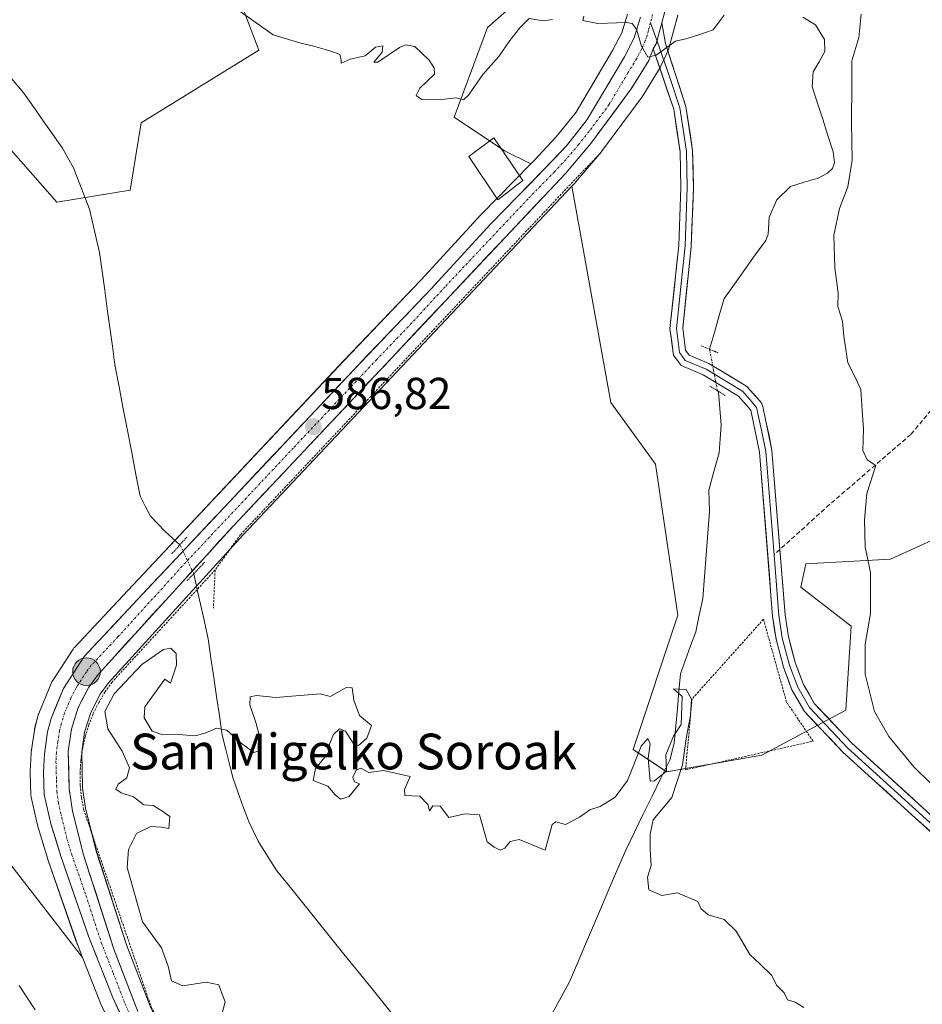
# Model space of a CAD drawing. Units: metres. Extents: x 603652 to 607088, y 4754662 to 4757028.
# Drawn here: x 604008 to 604210, y 4756541 to 4756761 of the extents above; entities that cross this region are included whole.
import ezdxf
from ezdxf.enums import TextEntityAlignment as Align

# ---------------------------------------------------------------- set-up
doc = ezdxf.new("R2010")
doc.units = ezdxf.units.M
doc.header["$MEASUREMENT"] = 0
for name, pattern in [('TRAZO_Y_PUNTO', [1, 0.5, -0.25, 0, -0.25]), ('TRAZOS', [0.75, 0.5, -0.25]), ('TRAZOS2', [0.375, 0.25, -0.125]), ('TRAZOSX2', [1.5, 1, -0.5])]:
    doc.linetypes.add(name, pattern=pattern)
for name, color, linetype, lineweight in [('Alambrada', 19, 'TRAZOS', 0), ('Arbolado forestal CxS', 92, 'Continuous', 0), ('Carretera de calzada única', 19, 'Continuous', 13), ('Carretera de calzada única Cxs', 19, 'Continuous', 13), ('Carretera de calzada única eje', 19, 'TRAZO_Y_PUNTO', 0), ('Carátula', 7, 'Continuous', 5), ('Corriente natural lineal', 142, 'Continuous', 13), ('Corriente natural lineal oculto', 19, 'TRAZO_Y_PUNTO', 13), ('Curva de nivel normal', 36, 'Continuous', 0), ('Edificación religiosa', 2, 'Continuous', 13), ('Edificación religiosa Cxs', 2, 'Continuous', 13), ('Layer 0', 7, 'Continuous', 0), ('Núcleo urbano CxS', 19, 'Continuous', 0), ('Prado CxS', 92, 'Continuous', 0), ('Puente lineal', 2, 'TRAZOS2', 0), ('Punto de cota en terreno', 7, 'Continuous', 0), ('Punto kilométrico de carretera', 7, 'Continuous', 0), ('Rótulo de punto de cota en terreno', 19, 'Continuous', 0), ('Senda', 19, 'TRAZOSX2', 0), ('Texto cartográfico', 19, 'Continuous', 0), ('Valla', 19, 'TRAZOS', 0)]:
    doc.layers.add(name, color=color, linetype=linetype, lineweight=lineweight)
doc.styles.add('Arial', font='txt', dxfattribs={"height": 0.2})

# ---------------------------------------------------------------- blocks, each defined once
blk = doc.blocks.new('*U151')
at = {"layer": 'Prado CxS', "color": 92, "linetype": 'Continuous', "lineweight": 0}
for points in [[(603977.4757, 4756764.3433, 588.0757), (604016.2599, 4756720.2551, 586.9426), (604032.6323, 4756722.9771, 586.6864), (604035.1409, 4756738.0191, 586.8719), (604061.4661, 4756754.3147, 588.6348), (604057.7047, 4756764.3429, 590.0241)], [(604124.0455, 4756769.4151, 590.2186), (604112.7619, 4756759.3877, 590.1905), (604105.2405, 4756739.3321, 589.2075), (604116.5227, 4756731.8109, 588.9243), (604122.4353, 4756728.8543, 588.8643), (604111.2993, 4756717.5119, 588.4009), (604111.2285, 4756717.4371, 588.3955), (604097.8611, 4756702.8517, 587.8731), (604080.5745, 4756684.8157, 587.1553), (604032.1323, 4756633.3127, 585.9526), (604020.1797, 4756620.5399, 585.7786), (604020.0719, 4756620.4185, 585.7792), (604019.8527, 4756620.1217, 585.7799), (604015.1927, 4756612.9317, 585.7772), (604015.1121, 4756612.8001, 585.7776), (604014.9371, 4756612.4449, 585.7783), (604012.1671, 4756605.7349, 585.8326), (604012.1211, 4756605.6161, 585.8324), (604012.0343, 4756605.3359, 585.8318), (604011.2643, 4756602.3359, 585.8214), (604011.2157, 4756602.1111, 585.8203), (604011.1989, 4756602.0043, 585.8197), (604010.5089, 4756597.0543, 585.7906), (604010.4849, 4756596.8111, 585.7934), (604010.2549, 4756592.7811, 585.8454), (604010.2501, 4756592.6101, 585.8477), (604010.252, 4756592.5081, 585.8492), (604010.4219, 4756587.5081, 585.9002), (604010.4657, 4756587.0891, 585.8967), (604010.4925, 4756586.9551, 585.8958), (604011.9625, 4756580.3851, 585.8465), (604012.0213, 4756580.1625, 585.848), (604014.1813, 4756573.1025, 585.8397), (604014.2166, 4756572.9949, 585.8406), (604020.5237, 4756554.8545, 586.0193), (604020.5565, 4756554.7665, 586.0219), (604021.9977, 4756551.0851, 586.0948), (604021.9977, 4756551.0851, 586.0948), (603983.6867, 4756600.5173, 586.9942)], [(604037.1535, 4756540.1623, 585.6583), (604031.8593, 4756553.9413, 585.8426), (604025.0755, 4756574.8675, 585.5182), (604022.6776, 4756584.4601, 585.4744), (604022.0047, 4756589.1131, 585.4208), (604021.8053, 4756597.0863, 585.3764), (604022.4361, 4756601.5469, 585.3763), (604023.8161, 4756605.9483, 585.1696), (604025.9241, 4756610.0561, 584.8892), (604027.8165, 4756612.5881, 584.7227), (604058.0009, 4756645.7613, 585.8956), (604131.6443, 4756723.8495, 588.2706), (604140.3395, 4756675.4019, 586.6882), (604150.3685, 4756661.6129, 586.1567), (604155.3819, 4756627.7683, 586.0164), (604145.3521, 4756597.6833, 585.1601), (604152.8741, 4756592.6703, 585.0226), (604174.1841, 4756596.4307, 586.7929), (604192.9883, 4756606.4589, 587.8619), (604194.2425, 4756625.2609, 589.8731), (604182.9607, 4756634.0361, 588.5924), (604184.0337, 4756639.2889, 588.752), (604203.0181, 4756640.3035, 591.3003), (604244.3867, 4756659.1055, 599.2232)]]:
    blk.add_polyline3d(points, dxfattribs=at)
blk = doc.blocks.new('*U155')
at = {"layer": 'Arbolado forestal CxS', "color": 92, "linetype": 'Continuous', "lineweight": 0}
blk.add_polyline3d([(603653.28, 4756975.65, 617.52), (603987, 4756980.78, 607.36), (603981.25, 4756960.03, 605.52), (603971.74, 4756880.43, 594.35), (603948.7, 4756782.09, 587.93), (603951.15, 4756761.84, 589.08), (603949.9, 4756739.27, 591.61), (603957.77, 4756725.23, 592.06), (603961.28, 4756711.35, 592.94), (603956.16, 4756674.09, 594.97), (603937.24, 4756651.02, 596.34), (603934.23, 4756617.93, 592.07), (603933.54, 4756600.52, 590.72), (603967.39, 4756596.76, 588.34), (603973.66, 4756601.77, 587.82), (603981.91, 4756600.74, 587.12), (603983.69, 4756600.52, 586.99), (604022, 4756551.09, 586.09), (604025.88, 4756541.18, 586.3), (604025.95, 4756541, 586.3), (604033.36, 4756525.16, 586.89)], dxfattribs=at)
blk = doc.blocks.new('*U156')
at = {"layer": 'Arbolado forestal CxS', "color": 92, "linetype": 'Continuous', "lineweight": 0}
for points in [[(604244.39, 4756659.11, 599.22), (604203.02, 4756640.3, 591.3), (604184.03, 4756639.29, 588.75), (604182.96, 4756634.04, 588.59), (604194.24, 4756625.26, 589.87), (604192.99, 4756606.46, 587.86), (604174.18, 4756596.43, 586.79), (604152.87, 4756592.67, 585.02), (604152.87, 4756592.67, 585.02), (604145.35, 4756597.68, 585.16), (604155.38, 4756627.77, 586.02), (604150.37, 4756661.61, 586.16), (604140.34, 4756675.4, 586.69), (604131.64, 4756723.85, 588.27), (604132.37, 4756724.62, 588.25), (604132.48, 4756724.74, 588.24), (604138.19, 4756731.5, 588.44), (604138.3, 4756731.64, 588.46), (604147.35, 4756743.86, 589.36), (604147.5, 4756744.08, 589.37), (604151.43, 4756750.47, 589.46), (604151.47, 4756750.54, 589.46), (604151.6, 4756750.8, 589.46), (604152.67, 4756753.16, 589.54), (604153.28, 4756754.5, 589.64), (604153.37, 4756754.71, 589.65), (604153.45, 4756754.98, 589.67), (604155.34, 4756762.2, 590.1)], [(604144.09, 4756762.43, 590.02), (604142.83, 4756758.21, 589.82), (604140.77, 4756754.27, 589.66), (604132.6, 4756740.48, 589.25), (604128.12, 4756734.9, 589.04), (604123.13, 4756729.57, 588.87), (604122.44, 4756728.85, 588.86), (604116.52, 4756731.81, 588.92), (604105.24, 4756739.33, 589.21), (604112.76, 4756759.39, 590.19), (604124.05, 4756769.42, 590.22)], [(604057.7, 4756764.34, 590.02), (604061.47, 4756754.31, 588.63), (604035.14, 4756738.02, 586.87), (604032.63, 4756722.98, 586.69), (604016.26, 4756720.26, 586.94), (604016.26, 4756720.26, 586.94), (603977.48, 4756764.34, 588.08)]]:
    blk.add_polyline3d(points, dxfattribs=at)
blk = doc.blocks.new('*U185')
at = {"layer": 'Curva de nivel normal', "color": 36, "linetype": 'Continuous', "lineweight": 0}
for points in [[(604011.38, 4756539.34, 590), (604007.78, 4756544.77, 590)], [(604056.03, 4756763.9, 590), (604064.67, 4756757.73, 590), (604070.87, 4756755.88, 590), (604073.83, 4756755.26, 590), (604077.64, 4756754.09, 590), (604079.65, 4756753.34, 590), (604079.91, 4756752.21, 590), (604079.97, 4756751.42, 590), (604081.97, 4756752.29, 590), (604085.31, 4756753.07, 590), (604087.64, 4756754.98, 590), (604089.31, 4756755.32, 590), (604089.15, 4756753.9, 590), (604087.26, 4756751.65, 590), (604088.14, 4756751.67, 590), (604092.99, 4756754.96, 590), (604094.32, 4756755.54, 590), (604096.45, 4756755.16, 590), (604099.55, 4756752.17, 590), (604100.79, 4756750.41, 590), (604100.86, 4756748.98, 590), (604097.53, 4756745.8, 590), (604096.73, 4756744.18, 590), (604098.03, 4756743.27, 590), (604101.73, 4756743.18, 590), (604105.74, 4756743.65, 590), (604107.33, 4756743.22, 590), (604108.5, 4756744.22, 590), (604111.65, 4756748.87, 590), (604115.3, 4756752.93, 590), (604117.72, 4756756.51, 590), (604119.95, 4756759.32, 590), (604122.05, 4756761.4, 590), (604125.21, 4756760.91, 590), (604127.27, 4756761.2, 590)], [(604134.31, 4756761.93, 590), (604134.1, 4756760.97, 590), (604137.41, 4756760.31, 590), (604143.9, 4756760.52, 590), (604145.11, 4756760.34, 590), (604146.1, 4756759.05, 590), (604147.25, 4756755.21, 590), (604148.67, 4756752.8, 590), (604150.5, 4756753.18, 590), (604154.86, 4756756.33, 590), (604157.2, 4756756.9, 590), (604159.86, 4756757.66, 590), (604163.31, 4756758.92, 590), (604165.77, 4756762.16, 590)], [(604196.44, 4756762.43, 590), (604195.96, 4756757.18, 590), (604194.39, 4756751.91, 590), (604194.33, 4756746.95, 590), (604194.26, 4756738.04, 590), (604194.44, 4756729.7, 590), (604193.46, 4756723.7, 590), (604191.59, 4756718.85, 590), (604190.32, 4756712.9, 590), (604190.54, 4756705.59, 590), (604191.28, 4756699.93, 590), (604191.21, 4756696.93, 590), (604192.29, 4756693.59, 590), (604192.55, 4756690.26, 590), (604193.44, 4756684.26, 590), (604195.09, 4756681.1, 590), (604196.37, 4756678.28, 590), (604196.59, 4756674.76, 590), (604196.99, 4756669.41, 590), (604196.8, 4756664.65, 590), (604197.82, 4756662.54, 590), (604199.71, 4756661.26, 590), (604197.75, 4756655.03, 590), (604197.19, 4756649.14, 590), (604197.35, 4756643.01, 590), (604198.54, 4756637.3, 590), (604198.51, 4756628.13, 590), (604197.35, 4756621.26, 590), (604197.34, 4756614.57, 590), (604199.45, 4756606.2, 590), (604202.63, 4756600.59, 590), (604208.25, 4756593.81, 590), (604212.18, 4756589.9, 590)]]:
    blk.add_polyline3d(points, dxfattribs=at)
blk = doc.blocks.new('5PATER')
at = {"layer": 'Carátula', "linetype": 'Continuous', "lineweight": 5}
h = blk.add_hatch(color=250, dxfattribs=at)
edge = h.paths.add_edge_path()
edge.add_ellipse((0, 0.01), major_axis=(-1.33, -1.34), ratio=0.999422, start_angle=0, end_angle=360)
blk = doc.blocks.new('5HITCA')
at = {"layer": 'Carátula', "linetype": 'Continuous', "lineweight": 5}
h = blk.add_hatch(color=1, dxfattribs=at)
edge = h.paths.add_edge_path()
edge.add_arc((0, 0), 3.1, 0.0011, 360.0011)
at = {"layer": 'Carátula', "color": 250, "linetype": 'Continuous', "lineweight": 5}
blk.add_circle((0, 0, 0), 3.1, dxfattribs=at)

msp = doc.modelspace()

# ---------------------------------------------------------------- linework, layer by layer
at = {"layer": 'Alambrada', "color": 19, "linetype": 'TRAZOS', "lineweight": 0}
for points in [[(604138.02, 4756731.27, 588.85), (604132.85, 4756725.91, 588.68), (604057.36, 4756645.77, 586.18), (604051.7, 4756637.88, 585.94)], [(604051.7, 4756637.88, 585.94), (604028.59, 4756612.78, 585.18), (604027.01, 4756610.54, 585.16), (604025.61, 4756608.17, 585.1), (604024.4, 4756605.71, 585.18), (604023.39, 4756603.16, 585.28), (604022.58, 4756600.53, 585.46), (604021.99, 4756597.85, 585.53), (604021.61, 4756595.13, 585.51), (604021.44, 4756592.39, 585.49), (604021.49, 4756589.65, 585.49), (604021.76, 4756586.91, 585.51), (604022.24, 4756584.21, 585.54), (604037.35, 4756540.04, 585.61), (604062.69, 4756491.57, 585.65)], [(604051.7, 4756637.88, 585.94), (604051.31, 4756629.3, 585.48)]]:
    msp.add_polyline3d(points, dxfattribs=at)
at = {"layer": 'Arbolado forestal CxS', "color": 92, "linetype": 'Continuous', "lineweight": 0}
for points in [[(604122.44, 4756728.85, 588.86), (604116.52, 4756731.81, 588.92), (604105.24, 4756739.33, 589.21), (604112.76, 4756759.39, 590.19), (604124.05, 4756769.42, 590.22), (604113.92, 4756780.43, 590.97), (604054.53, 4756845.64, 599.24), (604043.92, 4756848.33, 598.47), (604042.23, 4756847.25, 598.19), (604024.39, 4756835.9, 595.12), (604016.34, 4756830.78, 593.56), (604002.57, 4756813.89, 590.99), (604057.7, 4756764.34, 590.02), (604061.47, 4756754.31, 588.63), (604035.14, 4756738.02, 586.87), (604032.63, 4756722.98, 586.69), (604016.26, 4756720.26, 586.94), (603977.48, 4756764.34, 588.08), (603968.9, 4756763.53, 588.26), (603951.15, 4756761.84, 589.08)], [(603951.15, 4756761.84, 589.08), (603949.9, 4756739.27, 591.61), (603957.77, 4756725.23, 592.06), (603961.28, 4756711.35, 592.94), (603956.16, 4756674.09, 594.97), (603937.24, 4756651.02, 596.34), (603934.23, 4756617.93, 592.07), (603933.54, 4756600.52, 590.72), (603967.39, 4756596.76, 588.34), (603973.66, 4756601.77, 587.82), (603981.91, 4756600.74, 587.12), (603983.69, 4756600.52, 586.99), (604022, 4756551.09, 586.09)], [(604144.09, 4756762.43, 590.02), (604142.83, 4756758.21, 589.82), (604140.77, 4756754.27, 589.66), (604132.6, 4756740.48, 589.25), (604128.12, 4756734.9, 589.04), (604123.13, 4756729.57, 588.87), (604122.44, 4756728.85, 588.86)], [(604155.34, 4756762.2, 590.1), (604153.45, 4756754.98, 589.67), (604153.37, 4756754.71, 589.65), (604153.28, 4756754.5, 589.64), (604152.67, 4756753.16, 589.54), (604151.6, 4756750.8, 589.46), (604151.47, 4756750.54, 589.46), (604151.43, 4756750.47, 589.46), (604147.5, 4756744.08, 589.37), (604147.35, 4756743.86, 589.36), (604138.3, 4756731.64, 588.46), (604138.19, 4756731.5, 588.44), (604132.48, 4756724.74, 588.24), (604132.37, 4756724.62, 588.25), (604131.64, 4756723.85, 588.27)], [(604131.64, 4756723.85, 588.27), (604140.34, 4756675.4, 586.69), (604150.37, 4756661.61, 586.16), (604155.38, 4756627.77, 586.02), (604145.35, 4756597.68, 585.16), (604152.87, 4756592.67, 585.02), (604174.18, 4756596.43, 586.79), (604192.99, 4756606.46, 587.86), (604194.24, 4756625.26, 589.87), (604182.96, 4756634.04, 588.59), (604184.03, 4756639.29, 588.75), (604203.02, 4756640.3, 591.3), (604244.39, 4756659.11, 599.22), (604275.56, 4756642.32, 603.34)], [(604022, 4756551.09, 586.09), (604025.88, 4756541.18, 586.3), (604025.95, 4756541, 586.3), (604033.36, 4756525.16, 586.89)]]:
    msp.add_polyline3d(points, dxfattribs=at)
at = {"layer": 'Carretera de calzada única', "color": 19, "linetype": 'Continuous', "lineweight": 13}
for points in [[(604151.79, 4756760.46), (604152.44, 4756762.96), (604153.78, 4756770.33), (604154.3, 4756775.27), (604154.98, 4756795.29), (604155.73, 4756830.23), (604156.03, 4756835.22), (604156.83, 4756839.47), (604161.12, 4756849.66), (604165.85, 4756859.09), (604173.78, 4756871.46), (604181.64, 4756882.27), (604185.17, 4756888.99), (604187.32, 4756895.43), (604187.8, 4756900.76), (604187.67, 4756903.21), (604186.96, 4756906.16)], [(604147.01, 4756761.72), (604145.62, 4756757.07), (604143.39, 4756752.81), (604135.07, 4756738.77), (604130.39, 4756732.93), (604125.3, 4756727.49), (604113.44, 4756715.41), (604100.05, 4756700.8), (604082.75, 4756682.75), (604034.32, 4756631.26), (604022.37, 4756618.49), (604017.71, 4756611.3), (604014.94, 4756604.59), (604014.17, 4756601.59), (604013.48, 4756596.64), (604013.25, 4756592.61), (604013.42, 4756587.61), (604014.89, 4756581.04), (604017.05, 4756573.98), (604023.35, 4756555.86), (604028.67, 4756542.27), (604036.07, 4756526.44)], [(604034.39, 4756538.99), (604029.03, 4756552.94), (604022.19, 4756574.04), (604019.73, 4756583.88), (604019.01, 4756588.86), (604018.8, 4756597.26), (604019.5, 4756602.21), (604021.03, 4756607.09), (604023.37, 4756611.65), (604025.5, 4756614.5), (604055.8, 4756647.8), (604130.19, 4756726.68), (604135.89, 4756733.43), (604144.94, 4756745.65), (604148.87, 4756752.04), (604149.86, 4756754.66)]]:
    msp.add_lwpolyline(points, dxfattribs=at)
at = {"layer": 'Carretera de calzada única Cxs', "color": 19, "linetype": 'Continuous', "lineweight": 13}
msp.add_lwpolyline([(604151.79, 4756760.46), (604150.55, 4756755.74), (604149.86, 4756754.66)], dxfattribs=at)
for points in [[(604152.44, 4756762.96, 590.45), (604151.79, 4756760.46, 590.34), (604151.5, 4756759.35, 590.29), (604150.55, 4756755.74, 590.04), (604149.86, 4756754.66, 589.97), (604148.87, 4756752.04, 589.87), (604146.91, 4756748.85, 589.81), (604144.94, 4756745.65, 589.62), (604142.68, 4756742.6, 589.52), (604140.42, 4756739.54, 589.29), (604138.15, 4756736.49, 589.2), (604135.89, 4756733.43, 589.16), (604133.04, 4756730.06, 588.97), (604130.19, 4756726.68, 588.87), (604126.81, 4756723.09, 588.84), (604123.43, 4756719.51, 588.7), (604120.05, 4756715.92, 588.53), (604116.66, 4756712.34, 588.46), (604113.28, 4756708.75, 588.28), (604109.9, 4756705.17, 588.14), (604106.52, 4756701.58, 588.01), (604103.14, 4756698, 587.87), (604099.76, 4756694.41, 587.76), (604096.38, 4756690.83, 587.6), (604093, 4756687.24, 587.41), (604089.61, 4756683.65, 587.26), (604086.23, 4756680.07, 587.13), (604082.85, 4756676.48, 586.97), (604079.47, 4756672.9, 586.84), (604076.09, 4756669.31, 586.75), (604072.71, 4756665.73, 586.66), (604069.33, 4756662.14, 586.58), (604065.94, 4756658.56, 586.5), (604062.56, 4756654.97, 586.45), (604059.18, 4756651.39, 586.4), (604055.8, 4756647.8, 586.33), (604052.77, 4756644.47, 586.22), (604049.74, 4756641.14, 586.17), (604046.71, 4756637.81, 586.14), (604043.68, 4756634.48, 585.98), (604040.65, 4756631.15, 585.92), (604037.62, 4756627.82, 585.81), (604034.59, 4756624.49, 585.72), (604031.56, 4756621.16, 585.66), (604028.53, 4756617.83, 585.57), (604025.5, 4756614.5, 585.57), (604023.37, 4756611.65, 585.53), (604022.2, 4756609.37, 585.54), (604021.03, 4756607.09, 585.59), (604020.27, 4756604.65, 585.59), (604019.5, 4756602.21, 585.61), (604018.8, 4756597.26, 585.63), (604018.91, 4756593.06, 585.6), (604019.01, 4756588.86, 585.61), (604019.37, 4756586.37, 585.64), (604019.73, 4756583.88, 585.68), (604020.55, 4756580.6, 585.65), (604021.37, 4756577.32, 585.63), (604022.19, 4756574.04, 585.68), (604023.56, 4756569.82, 585.73), (604024.93, 4756565.6, 585.75), (604026.29, 4756561.38, 585.73), (604027.66, 4756557.16, 585.74), (604029.03, 4756552.94, 585.85), (604030.82, 4756548.29, 585.78), (604032.6, 4756543.64, 585.84), (604034.39, 4756538.99, 585.87)], [(604030.52, 4756538.31, 586.1), (604028.67, 4756542.27, 585.97), (604026.9, 4756546.8, 585.94), (604025.12, 4756551.33, 585.9), (604023.35, 4756555.86, 585.84), (604021.78, 4756560.39, 585.82), (604020.2, 4756564.92, 585.82), (604018.63, 4756569.45, 585.77), (604017.05, 4756573.98, 585.77), (604015.97, 4756577.51, 585.85), (604014.89, 4756581.04, 585.81), (604014.16, 4756584.33, 585.74), (604013.42, 4756587.61, 585.68), (604013.34, 4756590.11, 585.67), (604013.25, 4756592.61, 585.68), (604013.48, 4756596.64, 585.67), (604014.17, 4756601.59, 585.71), (604014.94, 4756604.59, 585.75), (604016.33, 4756607.95, 585.78), (604017.71, 4756611.3, 585.76), (604020.04, 4756614.9, 585.73), (604022.37, 4756618.49, 585.77), (604025.36, 4756621.68, 585.78), (604028.35, 4756624.88, 585.83), (604031.33, 4756628.07, 585.91), (604034.32, 4756631.26, 585.91), (604037.55, 4756634.69, 586.01), (604040.78, 4756638.13, 586.12), (604044.01, 4756641.56, 586.15), (604047.23, 4756644.99, 586.29), (604050.46, 4756648.42, 586.34), (604053.69, 4756651.86, 586.35), (604056.92, 4756655.29, 586.49), (604060.15, 4756658.72, 586.53), (604063.38, 4756662.15, 586.56), (604066.61, 4756665.59, 586.65), (604069.84, 4756669.02, 586.73), (604073.06, 4756672.45, 586.82), (604076.29, 4756675.88, 586.93), (604079.52, 4756679.32, 587.03), (604082.75, 4756682.75, 587.12), (604085.63, 4756685.76, 587.21), (604088.52, 4756688.77, 587.32), (604091.4, 4756691.78, 587.52), (604094.28, 4756694.78, 587.65), (604097.17, 4756697.79, 587.73), (604100.05, 4756700.8, 587.81), (604103.4, 4756704.45, 587.9), (604106.75, 4756708.11, 588.02), (604110.09, 4756711.76, 588.22), (604113.44, 4756715.41, 588.4), (604116.41, 4756718.43, 588.49), (604119.37, 4756721.45, 588.67), (604122.34, 4756724.47, 588.78), (604125.3, 4756727.49, 588.91), (604127.85, 4756730.21, 588.98), (604130.39, 4756732.93, 589.07), (604132.73, 4756735.85, 589.17), (604135.07, 4756738.77, 589.3), (604137.15, 4756742.28, 589.31), (604139.23, 4756745.79, 589.45), (604141.31, 4756749.3, 589.53), (604143.39, 4756752.81, 589.68), (604145.62, 4756757.07, 589.98), (604147.01, 4756761.72, 590.15)]]:
    msp.add_polyline3d(points, dxfattribs=at)
at = {"layer": 'Carretera de calzada única eje', "color": 19, "linetype": 'TRAZO_Y_PUNTO', "lineweight": 0}
for points in [[(604149.73, 4756762.34), (604149.24, 4756760.48)], [(604149.24, 4756760.48), (604148.78, 4756758.73), (604148.08, 4756756.4), (604147.25, 4756754.55), (604146.14, 4756752.42), (604144.17, 4756749.23), (604140.01, 4756742.21), (604135.48, 4756736.1), (604133.14, 4756733.18), (604130.28, 4756729.8), (604127.73, 4756727.08), (604121.82, 4756721.04), (604103.21, 4756701.32), (604096.51, 4756694.01), (604087.87, 4756684.99), (604069.26, 4756665.26), (604045.05, 4756639.52), (604029.91, 4756622.88), (604023.92, 4756616.49), (604022.87, 4756615.07), (604020.53, 4756611.47), (604019.37, 4756609.18), (604017.98, 4756605.84), (604017.21, 4756603.4), (604016.83, 4756601.9), (604016.48, 4756599.43), (604016.14, 4756596.94), (604016.03, 4756594.93), (604016.14, 4756590.74), (604016.23, 4756588.24), (604016.57, 4756585.75), (604017.32, 4756582.46), (604018.53, 4756577.54), (604019.62, 4756574.01), (604022.76, 4756564.94), (604026.19, 4756554.41), (604028.85, 4756547.6), (604031.53, 4756540.63), (604035.23, 4756532.72)]]:
    msp.add_lwpolyline(points, dxfattribs=at)
at = {"layer": 'Corriente natural lineal', "color": 142, "linetype": 'Continuous', "lineweight": 13}
for points in [[(604183.36, 4756761.73, 588.46), (604186.21, 4756760.04, 588.3), (604188.25, 4756756.73, 588.27), (604188.29, 4756754, 588.4), (604187.01, 4756751.75, 588.32), (604185.72, 4756749.51, 588.29), (604185.47, 4756746.12, 588.26), (604186.65, 4756742.48, 588.3), (604187.83, 4756738.84, 588.37), (604189.01, 4756735.2, 588.35), (604190.19, 4756731.56, 588.2), (604190.47, 4756729.19, 587.98), (604190, 4756727.81, 588), (604188.9, 4756726.8, 588.08), (604186.78, 4756725.66, 587.99), (604183.69, 4756724.73, 587.8), (604180.61, 4756723.8, 587.54), (604177.55, 4756720.79, 587.32), (604175.84, 4756716.92, 587.29), (604175.6, 4756713.1, 587.57), (604175.06, 4756711.71, 587.65), (604172.73, 4756708.45, 587.52), (604170.4, 4756705.2, 587.25), (604168.07, 4756701.94, 587.31), (604165.74, 4756698.68, 587.19), (604164.66, 4756694.9, 587.01), (604163.57, 4756691.11, 586.76), (604162.48, 4756687.32, 586.28)], [(604006.1, 4756748.01, 587.54), (604008.82, 4756744.68, 587.54), (604010.98, 4756741.61, 587.51), (604013.15, 4756738.53, 587.45), (604015.31, 4756735.46, 587.43), (604017.47, 4756732.38, 587.35), (604018.72, 4756730.19, 587.23), (604019.96, 4756728, 587.07), (604021.76, 4756723.38, 587), (604023.56, 4756718.75, 586.85), (604024.31, 4756715.5, 586.79), (604025.07, 4756712.24, 586.7), (604025.82, 4756708.99, 586.63), (604026.39, 4756704.8, 586.65), (604026.96, 4756700.6, 586.49), (604027.54, 4756696.41, 586.43), (604028.11, 4756692.21, 586.5), (604028.68, 4756688.02, 586.44), (604029.25, 4756683.82, 586.44), (604030.19, 4756678.92, 586.54), (604031.12, 4756674.01, 586.36), (604032.06, 4756669.11, 586.19), (604033, 4756664.21, 586.05), (604033.93, 4756659.3, 586.14), (604034.87, 4756654.4, 586.06), (604036.03, 4756652.17, 585.89), (604037.18, 4756649.94, 585.61), (604040.5, 4756646.48, 585.69), (604043.82, 4756643.55, 586.11)], [(604127.29, 4756538.71, 583.97), (604129.2, 4756542.16, 583.74), (604131.1, 4756545.6, 583.65), (604132.9, 4756549.81, 583.99), (604134.7, 4756554.03, 584.09), (604136.5, 4756558.24, 584.12), (604138.29, 4756562.45, 584.12), (604140.09, 4756566.66, 584.2), (604141.89, 4756570.88, 584.39), (604143.69, 4756575.09, 584.55), (604145.66, 4756579.13, 584.5), (604147.64, 4756583.17, 584.73), (604149.61, 4756587.21, 584.71), (604151.59, 4756591.25, 584.88), (604153.56, 4756595.29, 584.95), (604154.56, 4756599.1, 584.77), (604154.92, 4756602.98, 584.91), (604155.28, 4756606.87, 585.01), (604155.63, 4756610.75, 585.08), (604155.99, 4756614.63, 585.23), (604157.12, 4756617.77, 585.5), (604158.24, 4756620.91, 585.7), (604159.37, 4756624.05, 585.9), (604160.18, 4756627.79, 585.94), (604161, 4756631.53, 585.68), (604161.36, 4756636.39, 585.53), (604161.73, 4756641.25, 585.64), (604162.09, 4756646.11, 585.79), (604162.46, 4756650.97, 585.94), (604162.29, 4756655.74, 585.91), (604163.45, 4756659.95, 586.22), (604164.62, 4756664.16, 586.61), (604164.84, 4756667.26, 586.4), (604165.06, 4756670.36, 586.36), (604164.75, 4756674.04, 586.39), (604164.45, 4756677.72, 585.94), (604164.25, 4756678.04, 585.9)], [(604046.9, 4756637.03, 586.06), (604047.98, 4756632.17, 585.69), (604049.06, 4756627.31, 585.48), (604050.14, 4756622.45, 585.33), (604050.77, 4756618.14, 585.29), (604051.4, 4756613.83, 585.1), (604052.04, 4756609.53, 585.07), (604052.67, 4756605.22, 585.03), (604053.3, 4756600.91, 584.87), (604054.11, 4756597.65, 584.72), (604054.91, 4756594.4, 584.56), (604055.72, 4756591.14, 584.46), (604056.86, 4756587.98, 584.35), (604058.01, 4756584.83, 584.4), (604059.15, 4756581.67, 584.3), (604060.25, 4756579.41, 584.12), (604061.35, 4756577.15, 584.06), (604063.45, 4756573.8, 584.21), (604065.55, 4756570.45, 583.82), (604068.55, 4756566.73, 583.82), (604071.55, 4756563.01, 583.81), (604074.56, 4756559.28, 584.16), (604077.56, 4756555.56, 583.88), (604080.56, 4756551.84, 583.72), (604083.56, 4756548.12, 583.65), (604086.56, 4756544.4, 583.74), (604089.57, 4756540.67, 583.74), (604092.57, 4756536.95, 583.78)]]:
    msp.add_polyline3d(points, dxfattribs=at)
at = {"layer": 'Corriente natural lineal oculto', "color": 19, "linetype": 'TRAZO_Y_PUNTO', "lineweight": 13}
for points in [[(604162.48, 4756687.32, 586.28), (604163.36, 4756682.68, 586), (604164.25, 4756678.04, 585.9)], [(604043.82, 4756643.55, 586.11), (604045.36, 4756640.29, 586.21), (604046.9, 4756637.03, 586.06)]]:
    msp.add_polyline3d(points, dxfattribs=at)
at = {"layer": 'Curva de nivel normal', "color": 36, "linetype": 'Continuous', "lineweight": 0}
msp.add_polyline3d([(604183.64, 4756539.85, 585), (604181.64, 4756541.08, 585), (604179.97, 4756541.59, 585), (604179.22, 4756543.17, 585), (604177.45, 4756544.9, 585), (604176.4, 4756547.02, 585), (604173.78, 4756549.64, 585), (604171.47, 4756551.72, 585), (604168.42, 4756556.94, 585), (604165.75, 4756559.57, 585), (604162.18, 4756560.62, 585), (604160.54, 4756562.03, 585), (604159.86, 4756563.64, 585), (604155.31, 4756565.58, 585), (604151.76, 4756564.99, 585), (604148.89, 4756566.26, 585), (604148.56, 4756569.06, 585), (604149.38, 4756571.65, 585), (604149.21, 4756575.22, 585), (604149.18, 4756578.73, 585), (604149.86, 4756581.88, 585), (604154.02, 4756586.93, 585), (604156.44, 4756594.26, 585), (604157.31, 4756600.59, 585), (604158.2, 4756605.26, 585), (604158.47, 4756608.98, 585), (604157.27, 4756611.12, 585), (604154.43, 4756611.28, 585), (604156.38, 4756609.57, 585), (604156.1, 4756603.26, 585), (604154.41, 4756600.69, 585), (604152.65, 4756596.48, 585), (604152.8, 4756592.8, 585), (604150.17, 4756590.65, 585), (604149.14, 4756590.61, 585), (604148.72, 4756595.72, 585), (604149.14, 4756598.92, 585), (604148.65, 4756600.14, 585), (604147.19, 4756598.39, 585), (604144.11, 4756590.71, 585), (604141.34, 4756586.98, 585), (604137.97, 4756584.9, 585), (604135.64, 4756584.14, 585), (604133.31, 4756582.49, 585), (604130.17, 4756580.88, 585), (604128.06, 4756581.48, 585), (604127.18, 4756580.85, 585), (604125.64, 4756575.09, 585), (604119.81, 4756577.48, 585), (604117.8, 4756577.04, 585), (604116.59, 4756575.54, 585), (604115.58, 4756575.14, 585), (604114.25, 4756575.81, 585), (604112.64, 4756576.99, 585), (604110.91, 4756583.01, 585), (604107.64, 4756583.25, 585), (604104.06, 4756582.43, 585), (604102.12, 4756584.96, 585), (604100.51, 4756585.02, 585), (604099.75, 4756583.93, 585), (604099.39, 4756585.34, 585), (604097.58, 4756587.2, 585), (604094.21, 4756587.33, 585), (604094.12, 4756588.74, 585), (604095.38, 4756591.64, 585), (604089.41, 4756592.96, 585), (604086.11, 4756592.51, 585), (604084.35, 4756593.48, 585), (604083.27, 4756593.04, 585), (604082.53, 4756591.44, 585), (604082.92, 4756590.43, 585), (604084.07, 4756589.95, 585), (604081.72, 4756587.17, 585), (604079.8, 4756586.55, 585), (604078.62, 4756587.51, 585), (604076.98, 4756589.42, 585), (604073.67, 4756590.7, 585), (604074.18, 4756593.44, 585), (604077.01, 4756596.82, 585), (604077.35, 4756598.85, 585), (604078.2, 4756601.03, 585), (604079.58, 4756602.27, 585), (604080.93, 4756601.76, 585), (604082.59, 4756599.05, 585), (604083.83, 4756598.58, 585), (604085.68, 4756600.19, 585), (604086.74, 4756603.03, 585), (604084.06, 4756605.26, 585), (604082.79, 4756608.74, 585), (604082.41, 4756611.5, 585), (604081.02, 4756611.54, 585), (604077.54, 4756609.53, 585), (604075.22, 4756610.13, 585), (604065.32, 4756609.28, 585), (604060.98, 4756609.76, 585), (604059.52, 4756609.44, 585), (604059.49, 4756607.68, 585), (604060.84, 4756603.69, 585), (604061.92, 4756599.43, 585), (604061.7, 4756597.44, 585), (604060.36, 4756597.02, 585), (604057.52, 4756599.06, 585), (604054.31, 4756602.03, 585), (604052, 4756602.47, 585), (604049.46, 4756601.31, 585), (604047.12, 4756600.74, 585), (604043.55, 4756601, 585), (604039.95, 4756600.95, 585), (604037.56, 4756601.78, 585), (604035.81, 4756604.76, 585), (604035.94, 4756607.19, 585), (604040.4, 4756613.43, 585), (604041.7, 4756612.53, 585), (604043.07, 4756616.55, 585), (604042.97, 4756619.15, 585), (604041.78, 4756620.36, 585), (604040.15, 4756620.06, 585), (604035.25, 4756616.74, 585), (604029.06, 4756610.17, 585), (604026.95, 4756606.18, 585), (604027.64, 4756602.26, 585), (604030.88, 4756597.3, 585), (604032.49, 4756593.55, 585), (604031.9, 4756591.35, 585), (604029.99, 4756589.88, 585), (604029.42, 4756588.8, 585), (604030.67, 4756587.98, 585), (604033.42, 4756587.04, 585), (604035.69, 4756585.29, 585), (604037.83, 4756585.1, 585), (604039.74, 4756583.95, 585), (604041.52, 4756582.63, 585), (604041.36, 4756579.99, 585), (604039.64, 4756580.29, 585), (604037.31, 4756580.42, 585), (604034.06, 4756578.83, 585), (604032.27, 4756575.23, 585), (604032.02, 4756571.22, 585), (604035.45, 4756559.07, 585), (604039.7, 4756553.27, 585), (604041.2, 4756549.12, 585), (604041.93, 4756545.86, 585), (604044.45, 4756544.75, 585), (604049.66, 4756545.56, 585), (604052.53, 4756544.94, 585), (604053.24, 4756542.85, 585), (604053.96, 4756541.16, 585), (604053.33, 4756538.93, 585)], dxfattribs=at)
at = {"layer": 'Edificación religiosa', "color": 2, "linetype": 'Continuous', "lineweight": 13}
msp.add_polyline3d([(604120.63, 4756725.17, 588.76), (604115.07, 4756720.84, 588.56), (604108.54, 4756730.49, 588.93), (604114.18, 4756734.7, 589.25), (604120.63, 4756725.17, 588.76)], dxfattribs=at)
at = {"layer": 'Edificación religiosa Cxs', "color": 2, "linetype": 'Continuous', "lineweight": 13}
msp.add_polyline3d([(604120.63, 4756725.17, 588.76), (604115.07, 4756720.84, 588.56), (604108.54, 4756730.49, 588.93), (604114.18, 4756734.7, 589.25), (604120.63, 4756725.17, 588.76)], close=True, dxfattribs=at)
at = {"layer": 'Layer 0', "linetype": 'Continuous', "lineweight": 0}
for points in [[(604149.24, 4756760.48), (604150.71, 4756756.35)], [(604151.79, 4756760.46), (604150.55, 4756755.74), (604149.86, 4756754.66)], [(604151.79, 4756760.46), (604152.59, 4756755.82), (604157.2, 4756741.73), (604158.69, 4756731.83), (604158.86, 4756723.52), (604158.38, 4756710.37), (604156.46, 4756692.03), (604157.12, 4756687.1), (604157.93, 4756685.97), (604162.34, 4756684.15), (604170.74, 4756679.03), (604174.13, 4756675.31), (604174.45, 4756674.48), (604176.47, 4756664.65), (604178.24, 4756642.5)], [(604150.71, 4756756.35), (604153.52, 4756748.45), (604155.82, 4756741.41), (604157.28, 4756731.71), (604157.37, 4756727.56), (604157.45, 4756723.53), (604156.98, 4756710.47), (604156.02, 4756701.3), (604155.04, 4756692.01), (604155.77, 4756686.57), (604156.17, 4756686), (604157.02, 4756684.82), (604161.7, 4756682.89), (604169.84, 4756677.93), (604171.53, 4756676.07), (604173.01, 4756674.29), (604174.1, 4756669.17), (604175.07, 4756664.45), (604176.92, 4756641.31)], [(604215.05, 4756576.48), (604192.37, 4756597.05), (604183.74, 4756606.19), (604180.95, 4756611.02), (604179.04, 4756616.1), (604177.37, 4756622.35), (604176.61, 4756627.54), (604173.67, 4756664.25), (604171.73, 4756673.69), (604168.93, 4756676.83), (604161.06, 4756681.63), (604156.11, 4756683.67), (604154.41, 4756686.03), (604153.61, 4756691.99), (604155.57, 4756710.57), (604156.04, 4756723.54), (604155.87, 4756731.59), (604154.44, 4756741.08), (604149.86, 4756754.66)], [(604178.24, 4756642.5), (604179.41, 4756627.85), (604180.14, 4756622.92), (604181.73, 4756616.96), (604183.51, 4756612.23), (604186.02, 4756607.89), (604194.35, 4756599.07), (604216.86, 4756578.65), (604228.7, 4756569.5), (604237.25, 4756563.71), (604241.56, 4756561.24), (604252.25, 4756556.39), (604266.51, 4756551.77), (604298.52, 4756545.75), (604305.35, 4756544.03), (604309.92, 4756542.04), (604314.03, 4756539.16), (604317.73, 4756535.64), (604322.56, 4756529.9), (604327.97, 4756521.58), (604336.94, 4756503.13), (604341.94, 4756494.47), (604344.83, 4756490.01)], [(604176.92, 4756641.31), (604178.01, 4756627.7), (604178.38, 4756625.23), (604178.76, 4756622.64), (604180.39, 4756616.53), (604182.23, 4756611.63), (604184.88, 4756607.04), (604193.36, 4756598.06), (604215.96, 4756577.57), (604227.87, 4756568.36), (604232.15, 4756565.46), (604236.51, 4756562.52), (604238.66, 4756561.28), (604240.92, 4756559.99), (604246.26, 4756557.56), (604251.74, 4756555.07), (604266.16, 4756550.4), (604298.22, 4756544.37), (604304.89, 4756542.69), (604306.95, 4756541.8), (604309.23, 4756540.81), (604311.29, 4756539.37)]]:
    msp.add_lwpolyline(points, dxfattribs=at)
msp.add_polyline3d([(604211.81, 4756579.42, 588.56), (604208.57, 4756582.36, 588.34), (604205.33, 4756585.3, 588.07), (604202.09, 4756588.23, 587.7), (604198.85, 4756591.17, 587.52), (604195.61, 4756594.11, 587.15), (604192.37, 4756597.05, 586.91), (604189.49, 4756600.1, 586.64), (604186.62, 4756603.14, 586.27), (604183.74, 4756606.19, 586.23), (604182.35, 4756608.61, 586.15), (604180.95, 4756611.02, 586.12), (604180, 4756613.56, 586.07), (604179.04, 4756616.1, 586.04), (604178.21, 4756619.23, 586.1), (604177.37, 4756622.35, 586.37), (604176.99, 4756624.95, 586.52), (604176.61, 4756627.54, 586.59), (604176.24, 4756632.13, 586.65), (604175.88, 4756636.72, 586.61), (604175.51, 4756641.31, 586.61), (604175.14, 4756645.9, 586.64), (604174.77, 4756650.48, 586.75), (604174.41, 4756655.07, 586.94), (604174.04, 4756659.66, 586.93), (604173.67, 4756664.25, 586.88), (604172.7, 4756668.97, 586.82), (604171.73, 4756673.69, 586.55), (604168.93, 4756676.83, 586.28), (604165, 4756679.23, 585.91), (604161.06, 4756681.63, 585.87), (604158.59, 4756682.65, 585.99), (604156.11, 4756683.67, 586.12), (604154.41, 4756686.03, 586.57), (604154.01, 4756689.01, 586.72), (604153.61, 4756691.99, 586.98), (604154.1, 4756696.64, 587.24), (604154.59, 4756701.28, 587.51), (604155.08, 4756705.93, 587.76), (604155.57, 4756710.57, 587.97), (604155.73, 4756714.89, 588.17), (604155.88, 4756719.22, 588.36), (604156.04, 4756723.54, 588.54), (604155.96, 4756727.57, 588.72), (604155.87, 4756731.59, 588.83), (604155.16, 4756736.34, 589), (604154.44, 4756741.08, 589.2), (604152.91, 4756745.61, 589.46), (604151.39, 4756750.13, 589.73), (604149.86, 4756754.66, 589.97), (604150.55, 4756755.74, 590.04), (604151.5, 4756759.35, 590.27), (604151.79, 4756760.46, 590.34), (604152.59, 4756755.82, 590.03), (604154.13, 4756751.12, 589.71), (604155.66, 4756746.43, 589.39), (604157.2, 4756741.73, 589.14), (604157.7, 4756738.43, 589.05), (604158.19, 4756735.13, 588.91), (604158.69, 4756731.83, 588.79), (604158.78, 4756727.68, 588.67), (604158.86, 4756723.52, 588.51), (604158.7, 4756719.14, 588.31), (604158.54, 4756714.75, 588.12), (604158.38, 4756710.37, 587.96), (604157.9, 4756705.79, 587.71), (604157.42, 4756701.2, 587.45), (604156.94, 4756696.62, 587.12), (604156.46, 4756692.03, 586.7), (604157.12, 4756687.1, 586.23), (604157.93, 4756685.97, 586.14), (604162.34, 4756684.15, 586.02), (604166.54, 4756681.59, 586.13), (604170.74, 4756679.03, 586.45), (604172.44, 4756677.17, 586.65), (604174.13, 4756675.31, 586.88), (604174.45, 4756674.48, 586.91), (604175.12, 4756671.2, 586.95), (604175.8, 4756667.93, 586.93), (604176.47, 4756664.65, 586.92), (604176.84, 4756660.05, 586.9), (604177.21, 4756655.45, 586.86), (604177.57, 4756650.85, 586.82), (604177.94, 4756646.25, 586.84), (604178.31, 4756641.65, 586.94), (604178.68, 4756637.05, 587.03), (604179.04, 4756632.45, 587), (604179.41, 4756627.85, 586.74), (604180.14, 4756622.92, 586.45), (604180.94, 4756619.94, 586.21), (604181.73, 4756616.96, 586.16), (604182.62, 4756614.6, 586.25), (604183.51, 4756612.23, 586.24), (604184.77, 4756610.06, 586.24), (604186.02, 4756607.89, 586.21), (604188.8, 4756604.95, 586.49), (604191.57, 4756602.01, 586.63), (604194.35, 4756599.07, 586.86), (604197.57, 4756596.15, 587.27), (604200.78, 4756593.24, 587.37), (604204, 4756590.32, 587.89), (604207.21, 4756587.4, 588.2), (604210.43, 4756584.48, 588.5)], dxfattribs=at)
at = {"layer": 'Núcleo urbano CxS', "color": 19, "linetype": 'Continuous', "lineweight": 0}
for points in [[(604033.36, 4756525.16, 586.89), (604025.95, 4756541, 586.3), (604025.88, 4756541.18, 586.3), (604022, 4756551.09, 586.09), (604020.56, 4756554.77, 586.02), (604020.52, 4756554.85, 586.02), (604014.22, 4756572.99, 585.84), (604014.18, 4756573.1, 585.84), (604012.02, 4756580.16, 585.85), (604011.96, 4756580.39, 585.85), (604010.49, 4756586.96, 585.9), (604010.47, 4756587.09, 585.9), (604010.42, 4756587.51, 585.9), (604010.25, 4756592.51, 585.85), (604010.25, 4756592.61, 585.85), (604010.25, 4756592.78, 585.85), (604010.48, 4756596.81, 585.79), (604010.51, 4756597.05, 585.79), (604011.2, 4756602, 585.82), (604011.22, 4756602.11, 585.82), (604011.26, 4756602.34, 585.82), (604012.03, 4756605.34, 585.83), (604012.12, 4756605.62, 585.83), (604012.17, 4756605.73, 585.83), (604014.94, 4756612.44, 585.78), (604015.11, 4756612.8, 585.78), (604015.19, 4756612.93, 585.78), (604019.85, 4756620.12, 585.78), (604020.07, 4756620.42, 585.78), (604020.18, 4756620.54, 585.78), (604032.13, 4756633.31, 585.95), (604080.57, 4756684.82, 587.16), (604097.86, 4756702.85, 587.87), (604111.23, 4756717.44, 588.4), (604111.3, 4756717.51, 588.4), (604122.44, 4756728.85, 588.86), (604123.13, 4756729.57, 588.87), (604128.12, 4756734.9, 589.04), (604132.6, 4756740.48, 589.25), (604140.77, 4756754.27, 589.66), (604142.83, 4756758.21, 589.82), (604144.09, 4756762.43, 590.02)], [(604155.34, 4756762.2, 590.1), (604153.45, 4756754.98, 589.67), (604153.37, 4756754.71, 589.65), (604153.28, 4756754.5, 589.64), (604152.67, 4756753.16, 589.54), (604151.6, 4756750.8, 589.46), (604151.47, 4756750.54, 589.46), (604151.43, 4756750.47, 589.46), (604147.5, 4756744.08, 589.37), (604147.35, 4756743.86, 589.36), (604138.3, 4756731.64, 588.46), (604138.19, 4756731.5, 588.44), (604132.48, 4756724.74, 588.24), (604132.37, 4756724.62, 588.25), (604131.64, 4756723.85, 588.27), (604058, 4756645.76, 585.9), (604027.82, 4756612.59, 584.72), (604025.92, 4756610.06, 584.89), (604023.82, 4756605.95, 585.17), (604022.44, 4756601.55, 585.38), (604021.81, 4756597.09, 585.38), (604022, 4756589.11, 585.42), (604022.68, 4756584.46, 585.47), (604025.08, 4756574.87, 585.52), (604031.86, 4756553.94, 585.84), (604037.15, 4756540.16, 585.66)], [(604144.09, 4756762.43, 590.02), (604142.83, 4756758.21, 589.82), (604140.77, 4756754.27, 589.66), (604132.6, 4756740.48, 589.25), (604128.12, 4756734.9, 589.04), (604123.13, 4756729.57, 588.87), (604122.44, 4756728.85, 588.86)], [(604155.34, 4756762.2, 590.1), (604153.45, 4756754.98, 589.67), (604153.37, 4756754.71, 589.65), (604153.28, 4756754.5, 589.64), (604152.67, 4756753.16, 589.54), (604151.6, 4756750.8, 589.46), (604151.47, 4756750.54, 589.46), (604151.43, 4756750.47, 589.46), (604147.5, 4756744.08, 589.37), (604147.35, 4756743.86, 589.36), (604138.3, 4756731.64, 588.46), (604138.19, 4756731.5, 588.44), (604132.48, 4756724.74, 588.24), (604132.37, 4756724.62, 588.25), (604131.64, 4756723.85, 588.27)], [(604122.44, 4756728.85, 588.86), (604111.3, 4756717.51, 588.4), (604111.23, 4756717.44, 588.4), (604097.86, 4756702.85, 587.87), (604080.57, 4756684.82, 587.16), (604032.13, 4756633.31, 585.95), (604020.18, 4756620.54, 585.78), (604020.07, 4756620.42, 585.78), (604019.85, 4756620.12, 585.78), (604015.19, 4756612.93, 585.78), (604015.11, 4756612.8, 585.78), (604014.94, 4756612.44, 585.78), (604012.17, 4756605.73, 585.83), (604012.12, 4756605.62, 585.83), (604012.03, 4756605.34, 585.83), (604011.26, 4756602.34, 585.82), (604011.22, 4756602.11, 585.82), (604011.2, 4756602, 585.82), (604010.51, 4756597.05, 585.79), (604010.48, 4756596.81, 585.79), (604010.25, 4756592.78, 585.85), (604010.25, 4756592.61, 585.85), (604010.25, 4756592.51, 585.85), (604010.42, 4756587.51, 585.9), (604010.47, 4756587.09, 585.9), (604010.49, 4756586.96, 585.9), (604011.96, 4756580.39, 585.85), (604012.02, 4756580.16, 585.85), (604014.18, 4756573.1, 585.84), (604014.22, 4756572.99, 585.84), (604020.52, 4756554.85, 586.02), (604020.56, 4756554.77, 586.02), (604022, 4756551.09, 586.09)], [(604131.64, 4756723.85, 588.27), (604058, 4756645.76, 585.9), (604027.82, 4756612.59, 584.72), (604025.92, 4756610.06, 584.89), (604023.82, 4756605.95, 585.17), (604022.44, 4756601.55, 585.38), (604021.81, 4756597.09, 585.38), (604022, 4756589.11, 585.42), (604022.68, 4756584.46, 585.47), (604025.08, 4756574.87, 585.52), (604031.86, 4756553.94, 585.84), (604037.15, 4756540.16, 585.66), (604041.31, 4756531.23, 585.81), (604048.31, 4756517.86, 585.89)], [(604022, 4756551.09, 586.09), (604025.88, 4756541.18, 586.3), (604025.95, 4756541, 586.3), (604033.36, 4756525.16, 586.89)]]:
    msp.add_polyline3d(points, dxfattribs=at)
at = {"layer": 'Prado CxS', "color": 92, "linetype": 'Continuous', "lineweight": 0}
for points in [[(604122.44, 4756728.85, 588.86), (604116.52, 4756731.81, 588.92), (604105.24, 4756739.33, 589.21), (604112.76, 4756759.39, 590.19), (604124.05, 4756769.42, 590.22), (604113.92, 4756780.43, 590.97), (604054.53, 4756845.64, 599.24), (604043.92, 4756848.33, 598.47), (604042.23, 4756847.25, 598.19), (604024.39, 4756835.9, 595.12), (604016.34, 4756830.78, 593.56), (604002.57, 4756813.89, 590.99), (604057.7, 4756764.34, 590.02), (604061.47, 4756754.31, 588.63), (604035.14, 4756738.02, 586.87), (604032.63, 4756722.98, 586.69), (604016.26, 4756720.26, 586.94), (603977.48, 4756764.34, 588.08), (603968.9, 4756763.53, 588.26), (603951.15, 4756761.84, 589.08)], [(603951.15, 4756761.84, 589.08), (603949.9, 4756739.27, 591.61), (603957.77, 4756725.23, 592.06), (603961.28, 4756711.35, 592.94), (603956.16, 4756674.09, 594.97), (603937.24, 4756651.02, 596.34), (603934.23, 4756617.93, 592.07), (603933.54, 4756600.52, 590.72), (603967.39, 4756596.76, 588.34), (603973.66, 4756601.77, 587.82), (603981.91, 4756600.74, 587.12), (603983.69, 4756600.52, 586.99), (604022, 4756551.09, 586.09)], [(604122.44, 4756728.85, 588.86), (604111.3, 4756717.51, 588.4), (604111.23, 4756717.44, 588.4), (604097.86, 4756702.85, 587.87), (604080.57, 4756684.82, 587.16), (604032.13, 4756633.31, 585.95), (604020.18, 4756620.54, 585.78), (604020.07, 4756620.42, 585.78), (604019.85, 4756620.12, 585.78), (604015.19, 4756612.93, 585.78), (604015.11, 4756612.8, 585.78), (604014.94, 4756612.44, 585.78), (604012.17, 4756605.73, 585.83), (604012.12, 4756605.62, 585.83), (604012.03, 4756605.34, 585.83), (604011.26, 4756602.34, 585.82), (604011.22, 4756602.11, 585.82), (604011.2, 4756602, 585.82), (604010.51, 4756597.05, 585.79), (604010.48, 4756596.81, 585.79), (604010.25, 4756592.78, 585.85), (604010.25, 4756592.61, 585.85), (604010.25, 4756592.51, 585.85), (604010.42, 4756587.51, 585.9), (604010.47, 4756587.09, 585.9), (604010.49, 4756586.96, 585.9), (604011.96, 4756580.39, 585.85), (604012.02, 4756580.16, 585.85), (604014.18, 4756573.1, 585.84), (604014.22, 4756572.99, 585.84), (604020.52, 4756554.85, 586.02), (604020.56, 4756554.77, 586.02), (604022, 4756551.09, 586.09)], [(604131.64, 4756723.85, 588.27), (604058, 4756645.76, 585.9), (604027.82, 4756612.59, 584.72), (604025.92, 4756610.06, 584.89), (604023.82, 4756605.95, 585.17), (604022.44, 4756601.55, 585.38), (604021.81, 4756597.09, 585.38), (604022, 4756589.11, 585.42), (604022.68, 4756584.46, 585.47), (604025.08, 4756574.87, 585.52), (604031.86, 4756553.94, 585.84), (604037.15, 4756540.16, 585.66), (604041.31, 4756531.23, 585.81), (604048.31, 4756517.86, 585.89)], [(604131.64, 4756723.85, 588.27), (604140.34, 4756675.4, 586.69), (604150.37, 4756661.61, 586.16), (604155.38, 4756627.77, 586.02), (604145.35, 4756597.68, 585.16), (604152.87, 4756592.67, 585.02), (604174.18, 4756596.43, 586.79), (604192.99, 4756606.46, 587.86), (604194.24, 4756625.26, 589.87), (604182.96, 4756634.04, 588.59), (604184.03, 4756639.29, 588.75), (604203.02, 4756640.3, 591.3), (604244.39, 4756659.11, 599.22), (604275.56, 4756642.32, 603.34)]]:
    msp.add_polyline3d(points, dxfattribs=at)
at = {"layer": 'Puente lineal', "color": 2, "linetype": 'TRAZOS2', "lineweight": 0}
for points in [[(604160.63, 4756688.08, 586.22), (604164.33, 4756686.56, 586.42)], [(604165.96, 4756677, 586.05), (604162.54, 4756679.09, 585.8)], [(604045.32, 4756645.22, 586.18), (604043.82, 4756643.55, 586.11), (604041.98, 4756641.48, 586.04)], [(604049.37, 4756639.65, 586.12), (604046.89, 4756637.02, 586.06), (604045.44, 4756635.49, 585.97)]]:
    msp.add_polyline3d(points, dxfattribs=at)
at = {"layer": 'Senda', "color": 19, "linetype": 'TRAZOSX2', "lineweight": 0}
for points in [[(604247.5, 4756727.69), (604243.78, 4756721.54), (604230.51, 4756695.46), (604207.58, 4756668.26), (604189.37, 4756652.52), (604178.24, 4756642.5)], [(604178.24, 4756642.5), (604176.92, 4756641.31)]]:
    msp.add_lwpolyline(points, dxfattribs=at)
at = {"layer": 'Valla', "color": 19, "linetype": 'TRAZOS', "lineweight": 0}
msp.add_polyline3d([(604157.1, 4756593.1, 584.94), (604185.67, 4756599.53, 586.69), (604179.73, 4756608.3, 586.12), (604174.56, 4756626.83, 586.43), (604158.57, 4756608.99, 585.12), (604157.1, 4756593.1, 584.94)], dxfattribs=at)

# ---------------------------------------------------------------- block references
at = {"layer": 'Arbolado forestal CxS', "color": 92, "linetype": 'Continuous', "lineweight": 0}
for name in ['*U156', '*U155']:
    msp.add_blockref(name, (0, 0), dxfattribs=at)
at = {"layer": 'Curva de nivel normal', "color": 36, "linetype": 'Continuous', "lineweight": 0}
msp.add_blockref('*U185', (0, 0), dxfattribs=at)
at = {"layer": 'Prado CxS', "color": 92, "linetype": 'Continuous', "lineweight": 0}
msp.add_blockref('*U151', (0, 0), dxfattribs=at)
at = {"layer": 'Punto de cota en terreno', "linetype": 'Continuous', "lineweight": 0}
msp.add_blockref('5PATER', (604073.71, 4756669.98, 586.82), dxfattribs=at)
at = {"layer": 'Punto kilométrico de carretera', "linetype": 'Continuous', "lineweight": 0}
msp.add_blockref('5HITCA', (604022.88, 4756615.09, 585.5), dxfattribs=at)

# ---------------------------------------------------------------- texts
at = {"layer": 'Rótulo de punto de cota en terreno', "color": 19, "linetype": 'Continuous', "lineweight": 0, "style": 'Arial'}
msp.add_text('586,82', height=7, dxfattribs=at).set_placement((604075.47, 4756671.74), align=Align.BOTTOM_LEFT)
at = {"layer": 'Texto cartográfico', "color": 19, "linetype": 'Continuous', "lineweight": 0, "style": 'Arial'}
msp.add_text('San Migelko Soroak', height=8, dxfattribs=at).set_placement((604082.7, 4756597.21), align=Align.MIDDLE_CENTER)

doc.saveas('drawing.dxf')
